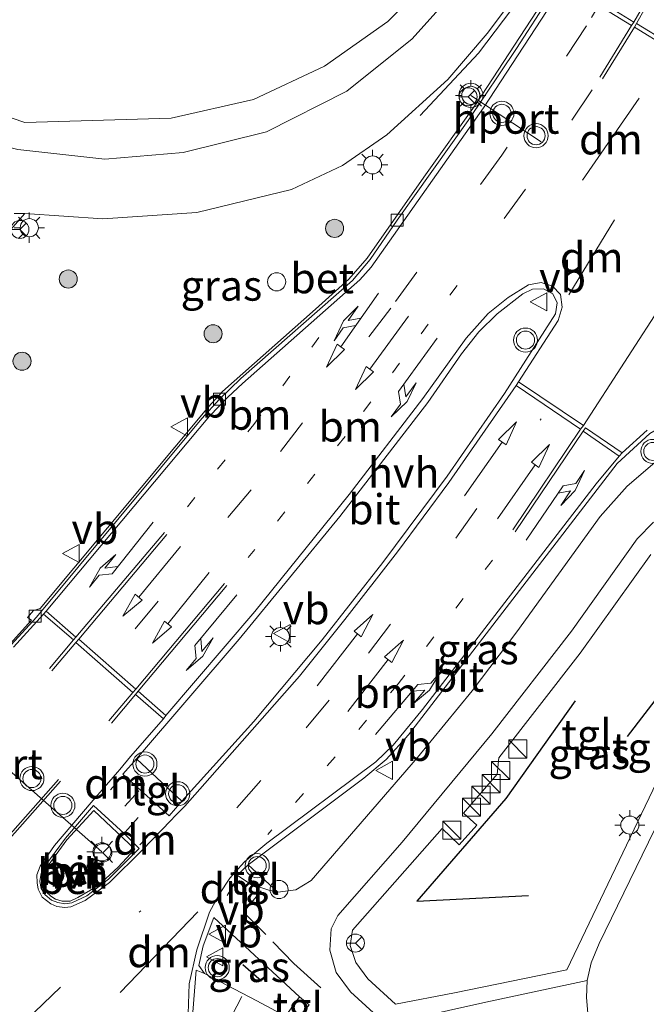
# Model space of a CAD drawing. Units: metres. Extents: x 140000 to 150003, y 474998 to 481251.
# Drawn here: x 142470 to 142521, y 475560 to 475642 of the extents above; entities that cross this region are included whole.
import ezdxf
from ezdxf.enums import TextEntityAlignment as Align

# ---------------------------------------------------------------- set-up
doc = ezdxf.new("R2010")
doc.units = ezdxf.units.M
for name, pattern in [('IE-TERREINAFSCHEIDING', [10, 8, -2]), ('VW-1-3_STREEP', [4, 1, -3]), ('VW-3-9_STREEP', [12, 3, -9])]:
    doc.linetypes.add(name, pattern=pattern)
doc.layers.get('0').update_dxf_attribs({"lineweight": 25})
for name, color, linetype, lineweight in [('B-ME-AL-OVERIG-S-B1', 7, 'Continuous', 18), ('B-ME-GR-BOOM-S-B1', 93, 'Continuous', 18), ('B-ME-IE-GRASLAND-GV-B6', 93, 'Continuous', 18), ('B-ME-IE-GRONDWERKLIJN-GROND_INGERICHT-GV-B6', 253, 'Continuous', 18), ('B-ME-IE-INRICHTINGSELEMENT-S-B1', 253, 'Continuous', 18), ('B-ME-IE-MEUBILAIR_WEGMEUBILAIR-LICHTMAST-S-B1', 8, 'Continuous', 18), ('B-ME-IE-TERREINAFSCHEIDING-RASTERHEKWERK-L-B1', 8, 'IE-TERREINAFSCHEIDING', 18), ('B-ME-VH-VERH_SOORT-BETON-OVERIG-GV-B6', 8, 'IE-TERREINAFSCHEIDING-NATUURLIJK-HOUTWAL', 18), ('B-ME-VH-VERH_SOORT-BITUMEN-GV-B6', 8, 'IE-TERREINAFSCHEIDING-NATUURLIJK-HOUTWAL', 18), ('B-ME-VH-VERH_SOORT-HALF_VERHARDING-GV-B6', 8, 'IE-TERREINAFSCHEIDING-NATUURLIJK-HOUTWAL', 18), ('B-ME-VH-VERH_SOORT-TEGELS-GV-B6', 8, 'Continuous', 18), ('B-ME-VV-KOLK-S-B1', 8, 'Continuous', 18), ('B-ME-VW-MARKERING-13STREEP-045-L-B1', 255, 'VW-1-3_STREEP', 18), ('B-ME-VW-MARKERING-39STREEP-015-L-B1', 255, 'VW-3-9_STREEP', 18), ('B-ME-VW-MARKERING-COMBIRE750-S-B1', 255, 'Continuous', 18), ('B-ME-VW-MARKERING-DRIEHOEK-L-B1', 7, 'VW-HAAIETAND70-R-B', 18), ('B-ME-VW-MARKERING-PIJLLI750-S-B1', 7, 'Continuous', 18), ('B-ME-VW-MARKERING-PIJLRD750-S-B1', 7, 'Continuous', 18), ('B-ME-VW-MARKERING-PIJLRE750-S-B1', 7, 'Continuous', 18), ('B-ME-VW-MARKERING-STREEP-015-L-B1', 7, 'Continuous', 18), ('B-ME-VW-MEUBILAIR_WEGMEUBILAIR-PORTAAL-L-B1', 8, 'Continuous', 18), ('B-ME-VW-MEUBILAIR_WEGMEUBILAIR-RONA-S-B1', 8, 'Continuous', 18), ('B-ME-VW-MEUBILAIR_WEGMEUBILAIR-VERKEERSBORD-S-B1', 8, 'Continuous', 18), ('B-ME-VW-MEUBILAIR_WEGMEUBILAIR-VERKEERSLICHT-S-B1', 13, 'Continuous', 18)]:
    doc.layers.add(name, color=color, linetype=linetype, lineweight=lineweight)
doc.layers.add('B-ME-GR-BOMENRIJ-L-B1', color=10, linetype='Continuous')
doc.layers.add('B-ME-IE-TERREINAFSCHEIDING-SCHRIKHEK-L-B1', color=10, linetype='Continuous')
doc.styles.add('NLCS-ISO', font='NLCS-ISO.TTF')
doc.linetypes.add('IE-TERREINAFSCHEIDING-NATUURLIJK-HOUTWAL', pattern='A,7,-1.5,[67,NLCS.SHX,S=0.75,R=45,X=0,Y=0],-1.5,7,-1.5,[70,NLCS.SHX,S=0.75,R=0,X=0,Y=0],-1.5', length=20)
doc.linetypes.add('VW-HAAIETAND70-R-B', pattern='A,0,-0.5,[153,NLCS.SHX,S=1,R=180,X=-0.375,Y=0],-0.5', length=1)

# ---------------------------------------------------------------- blocks, each defined once
blk = doc.blocks.new('pijll')
for p, q in [((5.7, 1.05, 0.1), (4, 0.75, 0.1)), ((7.5, 0.75, 0.1), (5.7, 1.05, 0.1)), ((0, 0, 0.1), (5.45, 0, 0.1)), ((4, 0.75, 0.1), (5.45, 0.75, 0.1)), ((5.45, 0.75, 0.1), (4.7, 0, 0.1)), ((6.2, 0.75, 0.1), (5.45, 0, 0.1)), ((7.5, 0.75, 0.1), (6.2, 0.75, 0.1))]:
    blk.add_line(p, q)
blk = doc.blocks.new('pijl')
for p, q in [((0, 0, 0.1), (5.45, 0, 0.1)), ((7.5, 0, 0.1), (5.45, 0.375, 0.1)), ((5.45, 0.375, 0.1), (5.45, -0.375, 0.1)), ((5.45, -0.375, 0.1), (7.5, 0, 0.1))]:
    blk.add_line(p, q)
blk = doc.blocks.new('pijlcr')
for p, q in [((0, 0, 0.1), (5.45, 0, 0.1)), ((3.303, -0.75, 0.1), (2.553, 0, 0.1)), ((4.053, -0.75, 0.1), (3.303, 0, 0.1)), ((5.45, 0.375, 0.1), (5.45, -0.375, 0.1)), ((7.5, 0, 0.1), (5.45, 0.375, 0.1)), ((5.45, -0.375, 0.1), (7.5, 0, 0.1)), ((1.853, -0.75, 0.1), (3.303, -0.75, 0.1)), ((3.553, -1.05, 0.1), (1.853, -0.75, 0.1)), ((5.353, -0.75, 0.1), (3.553, -1.05, 0.1)), ((5.353, -0.75, 0.1), (4.053, -0.75, 0.1))]:
    blk.add_line(p, q)
blk = doc.blocks.new('pijlr')
for p, q in [((0, 0, 0.1), (5.45, 0, 0.1)), ((5.45, -0.75, 0.1), (4.7, 0, 0.1)), ((6.2, -0.75, 0.1), (5.45, 0, 0.1)), ((4, -0.75, 0.1), (5.45, -0.75, 0.1)), ((5.7, -1.05, 0.1), (4, -0.75, 0.1)), ((7.5, -0.75, 0.1), (5.7, -1.05, 0.1)), ((7.5, -0.75, 0.1), (6.2, -0.75, 0.1))]:
    blk.add_line(p, q)
blk = doc.blocks.new('boom')
h = blk.add_hatch(color=256)
edge = h.paths.add_edge_path()
edge.add_arc((0, 0), 0.75, 0, 360)
blk.add_circle((0, 0), 0.75)
blk = doc.blocks.new('kast')
blk.add_line((-0.75, -0.75), (0.75, 0.75))
blk.add_lwpolyline([(-0.75, 0.75), (0.75, 0.75), (0.75, -0.75), (-0.75, -0.75)], close=True)
blk = doc.blocks.new('dtb')
blk.add_circle((0, 0), 0.75)
blk = doc.blocks.new('verkeerslicht')
for radius in [1, 0.75]:
    blk.add_circle((0, 0), radius)
blk = doc.blocks.new('lantaarnpaal')
for p, q in [((-0.884, 0.884), (-0.53, 0.53)), ((0, 0.75), (0, 1.25)), ((0.53, 0.53), (0.884, 0.884)), ((-0.75, 0), (-1.25, 0)), ((0.75, 0), (1.25, 0)), ((-0.53, -0.53), (-0.884, -0.884)), ((0, -0.75), (0, -1.25)), ((0.53, -0.53), (0.884, -0.884))]:
    blk.add_line(p, q)
blk.add_circle((0, 0), 0.75)
blk = doc.blocks.new('kolk')
blk.add_lwpolyline([(-0.5, -0.5), (0.5, -0.5), (0.5, 0.5), (-0.5, 0.5)], close=True)
blk = doc.blocks.new('verkeersbord')
for p, q in [((0, 0.75), (-0.75, -0.625)), ((0.75, -0.625), (0, 0.75)), ((-0.75, -0.625), (0.75, -0.625))]:
    blk.add_line(p, q)
blk = doc.blocks.new('wegwijzer')
for q in [(-0.53, -0.53), (0, 0.75), (0.53, -0.53)]:
    blk.add_line((0, 0), q)
blk.add_circle((0, 0), 0.75)

msp = doc.modelspace()

# ---------------------------------------------------------------- linework, layer by layer
at = {"layer": 'B-ME-GR-BOMENRIJ-L-B1'}
for points in [[(142519.857, 475582.276, 21.375), (142524.255, 475588.005, 21.375), (142527.418, 475593.046, 21.462)], [(142515.532, 475585.227, 21.066), (142509.767, 475577.152, 21.066), (142502.415, 475568.657, 20.712), (142511.657, 475569.122, 21.408)]]:
    msp.add_polyline3d(points, dxfattribs=at)
at = {"layer": 'B-ME-IE-GRASLAND-GV-B6'}
for points in [[(142431.043, 475648.544, 19.887), (142450.258, 475639.875, 20.34), (142469.948, 475633.133, 20.437), (142482.06, 475633.514, 20.753), (142488.891, 475635.037, 20.873), (142494.773, 475637.798, 20.937), (142500.006, 475641.497, 20.93), (142505.31, 475646.822, 21.023)], [(142515.502, 475647.213, 20.661), (142507.322, 475634.678, 20.427), (142503, 475628.619, 20.235), (142498.287, 475621.907, 20.202), (142496.781, 475620.157, 20.202), (142494.004, 475617.68, 19.911), (142486.307, 475610.851, 19.485), (142485.146, 475609.599, 19.266), (142471.202, 475592.878, 18.717), (142470.649, 475592.73, 18.717), (142470.155, 475592.136, 18.717), (142470.498, 475591.915, 18.606), (142468.72, 475589.953, 18.606)], [(142506.941, 475645.577, 21.197), (142502.018, 475640.059, 21.18), (142496.612, 475635.731, 21.08), (142489.952, 475632.372, 20.907), (142483.047, 475630.65, 20.857), (142476.553, 475630.118, 20.77), (142469.356, 475630.917, 20.59), (142463.282, 475632.423, 20.523), (142456.307, 475634.855, 20.55), (142448.997, 475637.917, 20.403), (142435.097, 475644.67, 20.183)], [(142466.778, 475622.037, 20.533), (142469.937, 475625.612, 20.697), (142476.41, 475625.153, 20.79), (142484.187, 475625.696, 20.927), (142492.025, 475627.583, 21.03), (142496.262, 475629.588, 21.09), (142499.915, 475632.109, 21.153), (142504.985, 475636.703, 21.133), (142508.248, 475640.513, 21.213), (142511.275, 475644.559, 21.247)], [(142492.387, 475569.598, 19.273), (142490.898, 475569.379, 19.257), (142488.439, 475571.664, 19.073), (142498.026, 475578.847, 19.487), (142499.875, 475580.376, 19.55), (142501.721, 475582.427, 19.54), (142519.012, 475604.905, 20.223), (142521.714, 475607.379, 20.36), (142524.227, 475608.835, 20.497), (142526.493, 475609.651, 20.547), (142525.719, 475608.28, 20.493), (142524.524, 475606.865, 20.493), (142522.109, 475604.975, 20.443), (142519.844, 475603.028, 20.307), (142517.604, 475600.505, 20.15), (142510.7, 475590.947, 19.97), (142507.002, 475586.055, 19.843), (142502.47, 475580.54, 19.683), (142493.649, 475570.347, 19.327), (142492.387, 475569.598, 19.273)], [(142525.354, 475584.923, 21.587), (142514.824, 475562.953, 21.357), (142505.515, 475561.044, 20.367), (142500.646, 475560.124, 19.787), (142498.353, 475562.22, 19.697), (142497.362, 475563.555, 19.547), (142496.887, 475564.963, 19.573), (142497.085, 475566.255, 19.593), (142504.495, 475574.661, 19.913), (142505.928, 475573.299, 20.083), (142507.385, 475574.953, 20.093), (142506.262, 475575.929, 20.01), (142509.049, 475579.172, 20.12), (142509.192, 475580.509, 20.08), (142515.947, 475589.198, 20.263), (142521.782, 475597.347, 20.497)], [(142484.809, 475562.661, 19.1), (142484.339, 475563.312, 19.033), (142484.706, 475564.945, 19.02), (142485.6, 475567.291, 18.987), (142492.702, 475560.729, 19.367), (142491.539, 475559.108, 19.34), (142489.168, 475560.401, 19.23), (142484.809, 475562.661, 19.1)], [(142516.514, 475562.062, 21.27), (142516.464, 475560.675, 21.277), (142517.297, 475550.848, 20.993), (142517.243, 475549.235, 20.923), (142516.725, 475547.577, 20.857), (142515.782, 475546.102, 20.837), (142501.951, 475558.894, 19.933), (142508.136, 475560.292, 20.583), (142516.514, 475562.062, 21.27)]]:
    msp.add_polyline3d(points, dxfattribs=at)
at = {"layer": 'B-ME-IE-GRONDWERKLIJN-GROND_INGERICHT-GV-B6'}
msp.add_polyline3d([(142403.001, 475666.372, 19.68), (142509.633, 475652.762, 21.1), (142505.31, 475646.822, 21.023), (142500.006, 475641.497, 20.93), (142494.773, 475637.798, 20.937), (142488.891, 475635.037, 20.873), (142482.06, 475633.514, 20.753), (142469.948, 475633.133, 20.437), (142450.258, 475639.875, 20.34), (142431.043, 475648.544, 19.887), (142408.593, 475657.077, 19.74), (142403.857, 475660.065, 19.717), (142402.584, 475663.252, 19.7), (142403.001, 475666.372, 19.68)], dxfattribs=at)
at = {"layer": 'B-ME-IE-TERREINAFSCHEIDING-RASTERHEKWERK-L-B1'}
for points in [[(142509.633, 475652.762, 21.1), (142505.31, 475646.822, 21.023), (142500.006, 475641.497, 20.93), (142494.773, 475637.798, 20.937), (142488.891, 475635.037, 20.873), (142482.06, 475633.514, 20.753)], [(142514.721, 475649.081, 21.318), (142511.685, 475644.399, 21.26), (142507.521, 475638.894, 21.2), (142502.678, 475633.729, 21.24)]]:
    msp.add_polyline3d(points, dxfattribs=at)
at = {"layer": 'B-ME-IE-TERREINAFSCHEIDING-SCHRIKHEK-L-B1'}
msp.add_line((142487.985, 475563.392, 20.103), (142489.552, 475562.042, 20.103), dxfattribs=at)
at = {"layer": 'B-ME-VH-VERH_SOORT-BETON-OVERIG-GV-B6'}
for points in [[(142513.451, 475643.609, 20.36), (142510.669, 475639.269, 20.223), (142506.657, 475633.317, 20.247), (142500.79, 475625.042, 19.817), (142498.542, 475621.792, 19.65), (142497.077, 475620.055, 19.607), (142487.841, 475611.94, 19.183), (142486.061, 475610.227, 19.08), (142484.594, 475608.628, 19.08), (142470.902, 475592.182, 18.513), (142468.816, 475589.868, 18.303), (142468.72, 475589.953, 18.606), (142470.498, 475591.915, 18.606), (142470.155, 475592.136, 18.717), (142470.649, 475592.73, 18.717), (142471.202, 475592.878, 18.717), (142485.146, 475609.599, 19.266), (142486.307, 475610.851, 19.485), (142494.004, 475617.68, 19.911), (142496.781, 475620.157, 20.202), (142498.287, 475621.907, 20.202), (142503, 475628.619, 20.235), (142507.322, 475634.678, 20.427), (142515.502, 475647.213, 20.661)], [(142517.297, 475550.848, 20.993), (142516.464, 475560.675, 21.277), (142516.514, 475562.062, 21.27), (142516.843, 475563.535, 21.32), (142517.517, 475565.136, 21.317), (142527.201, 475585.043, 21.613)], [(142475.627, 475576.569, 18.594), (142478.162, 475574.26, 18.756), (142479.417, 475572.997, 18.81), (142476.87, 475570.468, 18.852), (142475.066, 475569.077, 18.807), (142473.821, 475568.516, 18.768), (142473.265, 475568.434, 18.69), (142472.672, 475568.531, 18.702), (142472.152, 475568.736, 18.69), (142471.612, 475569.168, 18.699), (142471.295, 475569.691, 18.69), (142471.174, 475570.267, 18.711), (142471.284, 475570.959, 18.69), (142471.604, 475571.553, 18.687), (142473.297, 475573.863, 18.669), (142475.627, 475576.569, 18.594)], [(142473.018, 475568.649, 19.152), (142473.684, 475568.641, 19.101), (142474.341, 475568.938, 19.101), (142475.38, 475569.543, 19.071), (142476.299, 475570.203, 19.032), (142477.675, 475571.471, 18.978), (142479.06, 475572.957, 18.9), (142475.663, 475576.154, 18.9), (142473.431, 475573.728, 19.065), (142471.65, 475571.303, 19.011), (142471.414, 475570.763, 19.041), (142471.384, 475570.297, 18.987), (142471.508, 475569.779, 19.215), (142471.732, 475569.4, 19.233), (142472.101, 475569.048, 19.194), (142472.477, 475568.809, 19.194), (142473.018, 475568.649, 19.152)], [(142483.859, 475559.442, 19.063), (142484.144, 475562.934, 19.05), (142484.809, 475562.661, 19.1), (142489.168, 475560.401, 19.23), (142491.539, 475559.108, 19.34)]]:
    msp.add_polyline3d(points, dxfattribs=at)
at = {"layer": 'B-ME-VH-VERH_SOORT-BITUMEN-GV-B6'}
for points in [[(142435.097, 475644.67, 20.183), (142448.997, 475637.917, 20.403), (142456.307, 475634.855, 20.55), (142463.282, 475632.423, 20.523), (142469.356, 475630.917, 20.59), (142476.553, 475630.118, 20.77), (142483.047, 475630.65, 20.857), (142489.952, 475632.372, 20.907), (142496.612, 475635.731, 21.08), (142502.018, 475640.059, 21.18), (142506.941, 475645.577, 21.197)], [(142511.275, 475644.559, 21.247), (142508.248, 475640.513, 21.213), (142504.985, 475636.703, 21.133), (142499.915, 475632.109, 21.153), (142496.262, 475629.588, 21.09), (142492.025, 475627.583, 21.03), (142484.187, 475625.696, 20.927), (142476.41, 475625.153, 20.79), (142469.937, 475625.612, 20.697), (142469.051, 475625.607, 20.895)], [(142468.816, 475589.868, 18.303), (142470.902, 475592.182, 18.513), (142484.594, 475608.628, 19.08), (142486.061, 475610.227, 19.08), (142487.841, 475611.94, 19.183), (142497.077, 475620.055, 19.607), (142498.542, 475621.792, 19.65), (142500.79, 475625.042, 19.817), (142506.657, 475633.317, 20.247), (142510.669, 475639.269, 20.223), (142513.451, 475643.609, 20.36)], [(142487.694, 475590.35, 19.13), (142479.192, 475580.439, 18.767), (142478.064, 475579.166, 18.71), (142479.512, 475577.836, 18.71), (142481.899, 475575.703, 18.79), (142482.946, 475576.923, 18.897), (142488.896, 475583.515, 19.027), (142494.556, 475590.303, 19.243), (142499.59, 475596.697, 19.467), (142504.911, 475603.851, 19.71), (142509.658, 475610.687, 19.957), (142513.902, 475617.306, 20.21), (142514.021, 475618.198, 20.21), (142513.687, 475618.937, 20.217), (142512.901, 475619.353, 20.217), (142512.002, 475619.343, 20.217), (142511.196, 475618.94, 20.197), (142509.068, 475617.301, 20.177), (142507.541, 475615.807, 20.123), (142506.116, 475613.971, 20.053), (142503.307, 475609.936, 19.917), (142496.021, 475600.513, 19.523), (142487.694, 475590.35, 19.13)], [(142498.026, 475578.847, 19.487), (142488.439, 475571.664, 19.073), (142487.537, 475570.793, 19.107), (142488.375, 475570.214, 19.107), (142489.149, 475569.895, 19.107), (142490.144, 475569.556, 19.191), (142490.898, 475569.379, 19.257), (142492.387, 475569.598, 19.273), (142493.649, 475570.347, 19.327), (142502.47, 475580.54, 19.683), (142507.002, 475586.055, 19.843), (142510.7, 475590.947, 19.97), (142517.604, 475600.505, 20.15), (142519.844, 475603.028, 20.307), (142522.109, 475604.975, 20.443), (142524.524, 475606.865, 20.493), (142525.719, 475608.28, 20.493), (142526.493, 475609.651, 20.547), (142524.227, 475608.835, 20.497), (142521.714, 475607.379, 20.36), (142519.012, 475604.905, 20.223), (142501.721, 475582.427, 19.54), (142499.875, 475580.376, 19.55), (142498.026, 475578.847, 19.487)], [(142522.018, 475600.026, 20.467), (142520.651, 475598.648, 20.423), (142515.217, 475591.017, 20.187), (142508.634, 475582.515, 20.007), (142501.203, 475573.52, 19.687), (142495.876, 475567.456, 19.513), (142495.321, 475566.353, 19.48), (142495.197, 475564.6, 19.44), (142495.725, 475562.729, 19.527), (142496.925, 475561.124, 19.62), (142514.617, 475544.995, 20.773)], [(142478.162, 475574.26, 18.756), (142475.627, 475576.569, 18.594), (142473.297, 475573.863, 18.669), (142471.604, 475571.553, 18.687), (142471.284, 475570.959, 18.69), (142471.174, 475570.267, 18.711), (142471.295, 475569.691, 18.69), (142471.612, 475569.168, 18.699), (142472.152, 475568.736, 18.69), (142472.672, 475568.531, 18.702), (142473.265, 475568.434, 18.69), (142473.821, 475568.516, 18.768), (142475.066, 475569.077, 18.807), (142476.87, 475570.468, 18.852), (142479.417, 475572.997, 18.81), (142478.162, 475574.26, 18.756)], [(142493.499, 475560.058, 19.363), (142492.702, 475560.729, 19.367), (142485.6, 475567.291, 18.987), (142484.706, 475564.945, 19.02), (142484.339, 475563.312, 19.033), (142484.809, 475562.661, 19.1), (142484.144, 475562.934, 19.05), (142483.859, 475559.442, 19.063)]]:
    msp.add_polyline3d(points, dxfattribs=at)
at = {"layer": 'B-ME-VH-VERH_SOORT-HALF_VERHARDING-GV-B6'}
for points in [[(142479.192, 475580.439, 18.767), (142487.694, 475590.35, 19.13), (142496.021, 475600.513, 19.523), (142503.307, 475609.936, 19.917), (142506.116, 475613.971, 20.053), (142507.541, 475615.807, 20.123), (142509.068, 475617.301, 20.177), (142511.196, 475618.94, 20.197), (142512.002, 475619.343, 20.217), (142512.901, 475619.353, 20.217), (142513.687, 475618.937, 20.217), (142514.021, 475618.198, 20.21), (142513.902, 475617.306, 20.21), (142509.658, 475610.687, 19.957), (142504.911, 475603.851, 19.71), (142499.59, 475596.697, 19.467), (142494.556, 475590.303, 19.243), (142488.896, 475583.515, 19.027), (142482.946, 475576.923, 18.897), (142479.192, 475580.439, 18.767)], [(142475.663, 475576.154, 18.9), (142479.06, 475572.957, 18.9), (142477.675, 475571.471, 18.978), (142476.299, 475570.203, 19.032), (142475.38, 475569.543, 19.071), (142474.341, 475568.938, 19.101), (142473.684, 475568.641, 19.101), (142473.018, 475568.649, 19.152), (142472.477, 475568.809, 19.194), (142472.101, 475569.048, 19.194), (142471.732, 475569.4, 19.233), (142471.508, 475569.779, 19.215), (142471.384, 475570.297, 18.987), (142471.414, 475570.763, 19.041), (142471.65, 475571.303, 19.011), (142473.431, 475573.728, 19.065), (142475.663, 475576.154, 18.9)]]:
    msp.add_polyline3d(points, dxfattribs=at)
at = {"layer": 'B-ME-VH-VERH_SOORT-TEGELS-GV-B6'}
for points in [[(142469.051, 475625.607, 20.895), (142469.937, 475625.612, 20.697), (142466.778, 475622.037, 20.533)], [(142514.617, 475544.995, 20.773), (142496.925, 475561.124, 19.62), (142495.725, 475562.729, 19.527), (142495.197, 475564.6, 19.44), (142495.321, 475566.353, 19.48), (142495.876, 475567.456, 19.513), (142501.203, 475573.52, 19.687), (142508.634, 475582.515, 20.007), (142515.217, 475591.017, 20.187), (142520.651, 475598.648, 20.423), (142522.018, 475600.026, 20.467)], [(142521.782, 475597.347, 20.497), (142515.947, 475589.198, 20.263), (142509.192, 475580.509, 20.08), (142509.049, 475579.172, 20.12), (142506.262, 475575.929, 20.01), (142507.385, 475574.953, 20.093), (142505.928, 475573.299, 20.083), (142504.495, 475574.661, 19.913), (142497.085, 475566.255, 19.593), (142496.887, 475564.963, 19.573), (142497.362, 475563.555, 19.547), (142498.353, 475562.22, 19.697), (142500.646, 475560.124, 19.787), (142505.515, 475561.044, 20.367), (142514.824, 475562.953, 21.357), (142525.354, 475584.923, 21.587)], [(142527.201, 475585.043, 21.613), (142517.517, 475565.136, 21.317), (142516.843, 475563.535, 21.32), (142516.514, 475562.062, 21.27)], [(142482.946, 475576.923, 18.897), (142481.899, 475575.703, 18.79), (142479.512, 475577.836, 18.71), (142478.064, 475579.166, 18.71), (142479.192, 475580.439, 18.767), (142482.946, 475576.923, 18.897)], [(142488.439, 475571.664, 19.073), (142490.898, 475569.379, 19.257), (142490.144, 475569.556, 19.191), (142489.149, 475569.895, 19.107), (142488.375, 475570.214, 19.107), (142487.537, 475570.793, 19.107), (142488.439, 475571.664, 19.073)], [(142516.514, 475562.062, 21.27), (142508.136, 475560.292, 20.583), (142501.951, 475558.894, 19.933)], [(142492.702, 475560.729, 19.367), (142493.499, 475560.058, 19.363), (142492.342, 475558.612, 19.407), (142491.539, 475559.108, 19.34), (142492.702, 475560.729, 19.367)]]:
    msp.add_polyline3d(points, dxfattribs=at)
at = {"layer": 'B-ME-VW-MARKERING-13STREEP-045-L-B1'}
for points in [[(142505.744, 475619.641, 19.99), (142496.469, 475607.146, 19.573), (142488.448, 475597.099, 19.13)], [(142483.402, 475601.298, 18.863), (142488.896, 475608.133, 19.203), (142495.852, 475617.399, 19.56)], [(142508.68, 475596.899, 19.77), (142500.868, 475586.655, 19.513), (142490.076, 475574.166, 19.275)]]:
    msp.add_polyline3d(points, dxfattribs=at)
at = {"layer": 'B-ME-VW-MARKERING-39STREEP-015-L-B1'}
for points in [[(142519.488, 475646.242, 20.571), (142518.422, 475644.418, 20.503), (142516.45, 475641.148, 20.477), (142509.45, 475630.442, 20.167), (142500.249, 475617.771, 19.839), (142488.68, 475602.718, 19.29), (142475.488, 475586.915, 18.828)], [(142516.93, 475635.836, 20.547), (142511.405, 475627.61, 20.22), (142506.296, 475620.56, 19.99)], [(142487.511, 475576.384, 19.299), (142493.234, 475582.994, 19.284), (142498.408, 475589.19, 19.39), (142505.633, 475598.719, 19.818), (142512.706, 475608.595, 20.121)], [(142362.969, 475478.681, 19.083), (142384.871, 475491.821, 18.87), (142403.754, 475504.322, 18.46), (142418.391, 475514.829, 18.3), (142444.289, 475535.76, 18.26), (142462.051, 475551.171, 18.443), (142479.535, 475567.857, 18.993)], [(142490.473, 475565.284, 19.308), (142492.231, 475563.479, 19.308), (142503.048, 475553.588, 19.953), (142512.494, 475544.868, 20.751)]]:
    msp.add_polyline3d(points, dxfattribs=at)
at = {"layer": 'B-ME-VW-MARKERING-DRIEHOEK-L-B1'}
for p, q in [((142520.823, 475635.143, 20.751), (142516.139, 475628.353, 20.514)), ((142514.996, 475618.861, 20.418), (142518.787, 475625.088, 20.457)), ((142477.942, 475578.91, 18.72), (142477.036, 475577.866, 18.753)), ((142479.46, 475573.306, 18.861), (142480.303, 475574.19, 18.861)), ((142487.408, 475570.316, 19.104), (142486.696, 475569.11, 19.131)), ((142484.275, 475567.766, 19.188), (142477.834, 475561.088, 19.11))]:
    msp.add_line(p, q, dxfattribs=at)
at = {"layer": 'B-ME-VW-MARKERING-STREEP-015-L-B1'}
for p, q in [((142520.193, 475641.18, 20.637), (142514.618, 475644.605, 20.367)), ((142514.788, 475644.895, 20.42), (142520.386, 475641.463, 20.667)), ((142520.608, 475641.341, 20.673), (142523.583, 475639.528, 20.723)), ((142523.42, 475639.197, 20.73), (142520.426, 475641.045, 20.68)), ((142515.971, 475607.753, 20.223), (142510.642, 475611.362, 19.913)), ((142510.834, 475611.659, 19.987), (142516.205, 475608.036, 20.187)), ((142516.189, 475607.578, 20.052), (142519.177, 475605.502, 20.163)), ((142473.975, 475590.285, 18.41), (142471.496, 475592.407, 18.35)), ((142471.705, 475592.656, 18.417), (142474.171, 475590.517, 18.417)), ((142474.168, 475590.06, 18.417), (142478.898, 475585.932, 18.61)), ((142479.139, 475586.214, 18.61), (142474.422, 475590.358, 18.42)), ((142481.411, 475583.756, 18.717), (142479.1, 475585.764, 18.633)), ((142479.331, 475586.039, 18.65), (142481.629, 475584.012, 18.8)), ((142479.384, 475577.772, 18.891), (142478.231, 475576.51, 19.038)), ((142479.319, 475575.569, 18.9), (142478.24, 475574.356, 18.834)), ((142487.915, 475560.763, 19.2), (142486.528, 475558.093, 19.2))]:
    msp.add_line(p, q, dxfattribs=at)
for points in [[(142514.618, 475644.605, 20.367), (142507.918, 475634.348, 20.1), (142498.629, 475621.149, 19.687), (142497.679, 475620.103, 19.593), (142487.967, 475611.511, 19.177), (142486.752, 475610.4, 19.107), (142485.247, 475608.823, 19.05), (142471.705, 475592.656, 18.417), (142471.496, 475592.407, 18.35), (142469.001, 475589.691, 18.48)], [(142517.573, 475636.903, 20.54), (142520.193, 475641.18, 20.637), (142520.386, 475641.463, 20.667), (142522.1, 475644.441, 20.709)], [(142522.269, 475644.323, 20.82), (142520.608, 475641.341, 20.673), (142520.426, 475641.045, 20.68), (142517.791, 475636.761, 20.54)], [(142481.411, 475583.756, 18.717), (142478.684, 475580.636, 18.885), (142477.813, 475579.547, 18.66), (142477.626, 475579.321, 18.653), (142475.424, 475576.816, 18.603), (142472.407, 475573.267, 18.822), (142471.196, 475571.554, 18.666), (142470.929, 475570.814, 18.69), (142470.947, 475570.158, 18.58), (142471.037, 475569.641, 18.69), (142471.365, 475568.989, 18.617), (142472.096, 475568.433, 18.69), (142472.589, 475568.202, 18.723), (142473.247, 475568.132, 18.69), (142473.742, 475568.165, 18.816), (142474.935, 475568.706, 18.87), (142476.964, 475570.181, 18.882), (142479.697, 475572.884, 19.101), (142482.019, 475575.34, 19.02), (142482.404, 475575.702, 18.882), (142483.178, 475576.501, 18.972), (142492.692, 475587.283, 19.107), (142496.458, 475591.963, 19.273), (142500.816, 475597.585, 19.46), (142505.069, 475603.32, 19.643), (142510.642, 475611.362, 19.913), (142510.834, 475611.659, 19.987), (142514.12, 475616.752, 20.107), (142514.456, 475617.838, 20.173), (142514.302, 475618.901, 20.227), (142513.651, 475619.582, 20.227), (142512.706, 475619.9, 20.22), (142511.651, 475619.694, 20.207), (142509.971, 475618.659, 20.123), (142508.327, 475617.328, 20.083), (142506.497, 475615.265, 20.047), (142502.919, 475610.272, 19.857), (142496.799, 475602.326, 19.537), (142488.988, 475592.648, 19.077), (142481.629, 475584.012, 18.8), (142481.411, 475583.756, 18.717)], [(142523.019, 475618.537, 20.529), (142516.205, 475608.036, 20.187), (142515.971, 475607.753, 20.223), (142510.347, 475599.411, 19.837)], [(142510.541, 475599.232, 19.8), (142516.189, 475607.578, 20.052), (142516.38, 475607.844, 20.358), (142519.415, 475605.785, 20.203)], [(142521.498, 475607.66, 20.34), (142519.415, 475605.785, 20.203), (142519.177, 475605.502, 20.163), (142517.26, 475603.216, 20.083), (142502.88, 475584.52, 19.587), (142500.452, 475581.557, 19.53), (142499.02, 475580.18, 19.497), (142489.996, 475573.461, 19.12), (142488.142, 475571.911, 19.392), (142487.32, 475571.029, 19.167), (142486.922, 475570.542, 19.257), (142486.062, 475569.246, 19.233), (142485.244, 475567.732, 19.197), (142484.181, 475564.626, 18.973), (142483.553, 475561.801, 18.997), (142483.44, 475558.496, 19.013)], [(142471.974, 475587.909, 18.363), (142473.975, 475590.285, 18.41), (142474.171, 475590.517, 18.417), (142481.502, 475599.173, 18.79)], [(142481.688, 475599.006, 18.807), (142474.422, 475590.358, 18.42), (142474.168, 475590.06, 18.417), (142472.168, 475587.716, 18.38)], [(142486.464, 475594.956, 19.04), (142479.139, 475586.214, 18.61), (142478.898, 475585.932, 18.61), (142476.887, 475583.575, 18.58)], [(142477.111, 475583.4, 18.583), (142479.1, 475585.764, 18.633), (142479.331, 475586.039, 18.65), (142486.674, 475594.786, 19.043)], [(142465.091, 475570.298, 18.38), (142468.949, 475574.453, 18.493), (142472.727, 475578.732, 18.52)], [(142472.903, 475578.574, 18.51), (142469.114, 475574.292, 18.453), (142465.264, 475570.102, 18.38)], [(142489.52, 475569.507, 19.163), (142488.046, 475567.742, 19.163), (142489.895, 475565.892, 19.257)]]:
    msp.add_polyline3d(points, dxfattribs=at)
at = {"layer": 'B-ME-VW-MEUBILAIR_WEGMEUBILAIR-PORTAAL-L-B1'}
for p, q in [((142506.874, 475635.389, 26.643), (142512.715, 475631.535, 26.643)), ((142459.755, 475587.283, 25.38), (142476.327, 475572.732, 25.386))]:
    msp.add_line(p, q, dxfattribs=at)

# ---------------------------------------------------------------- block references
at = {"layer": 'B-ME-AL-OVERIG-S-B1', "rotation": 90}
for p in [(142490.794, 475619.945, 20.097), (142490.997, 475569.611, 19.283)]:
    msp.add_blockref('dtb', p, dxfattribs=at)
at = {"layer": 'B-ME-GR-BOOM-S-B1', "rotation": 90}
for p in [(142495.597, 475624.372, 20.707), (142473.531, 475620.175, 20.46), (142485.532, 475615.644, 20.08), (142469.705, 475613.367, 19.383)]:
    msp.add_blockref('boom', p, dxfattribs=at)
at = {"layer": 'B-ME-IE-INRICHTINGSELEMENT-S-B1', "rotation": 90}
for p in [(142510.769, 475581.246, 21.573), (142509.354, 475579.466, 21.348), (142508.564, 475578.382, 21.26), (142507.728, 475577.425, 21.263), (142506.94, 475576.433, 21.263), (142505.315, 475574.523, 21.313)]:
    msp.add_blockref('kast', p, dxfattribs=at)
at = {"layer": 'B-ME-IE-MEUBILAIR_WEGMEUBILAIR-LICHTMAST-S-B1', "rotation": 90}
for p in [(142506.874, 475635.389, 26.643), (142498.745, 475629.63, 21.06), (142470.307, 475624.429, 20.653), (142491.112, 475590.562, 19.398), (142520.053, 475574.944, 21.453), (142476.327, 475572.732, 25.386)]:
    msp.add_blockref('lantaarnpaal', p, dxfattribs=at)
at = {"layer": 'B-ME-VV-KOLK-S-B1', "rotation": 90}
for p in [(142500.79, 475625.042, 19.817), (142486.061, 475610.227, 19.08), (142470.791, 475592.251, 18.34)]:
    msp.add_blockref('kolk', p, dxfattribs=at)
at = {"layer": 'B-ME-VW-MARKERING-COMBIRE750-S-B1', "rotation": 234.9}
msp.add_blockref('pijlcr', (142499.24, 475619.018, 19.683), dxfattribs=at)
at = {"layer": 'B-ME-VW-MARKERING-PIJLLI750-S-B1'}
for p, rotation in [((142504.096, 475615.266, 19.963), 234), ((142487.503, 475594.013, 19.047), 230.4)]:
    msp.add_blockref('pijll', p, dxfattribs=dict(at, rotation=rotation))
at = {"layer": 'B-ME-VW-MARKERING-PIJLRD750-S-B1'}
for p, rotation in [((142501.73, 475617.107, 19.82), 234), ((142506.355, 475602.207, 19.71), 54.9), ((142509.079, 475600.322, 19.8), 54.9), ((142482.846, 475598.025, 18.847), 230.4), ((142485.196, 475595.863, 19.007), 231.3), ((142494.164, 475586.475, 19.233), 52.2), ((142496.694, 475584.351, 19.36), 52.2)]:
    msp.add_blockref('pijl', p, dxfattribs=dict(at, rotation=rotation))
at = {"layer": 'B-ME-VW-MARKERING-PIJLRE750-S-B1'}
for p, rotation in [((142511.465, 475598.539, 19.847), 55.8), ((142480.569, 475600.025, 18.77), 231.3), ((142498.972, 475582.455, 19.524), 49.6)]:
    msp.add_blockref('pijlr', p, dxfattribs=dict(at, rotation=rotation))
at = {"layer": 'B-ME-VW-MEUBILAIR_WEGMEUBILAIR-RONA-S-B1', "rotation": 90}
for p in [(142506.657, 475635.272, 4.632), (142469.527, 475624.283, 20.65), (142476.404, 475572.649, 4.631), (142497.325, 475565.174, 19.647)]:
    msp.add_blockref('wegwijzer', p, dxfattribs=at)
at = {"layer": 'B-ME-VW-MEUBILAIR_WEGMEUBILAIR-VERKEERSBORD-S-B1', "rotation": 90}
for p in [(142512.539, 475618.282, 20.213), (142482.79, 475607.921, 19.389), (142473.803, 475597.442, 4.631), (142491.294, 475590.805, 4.631), (142499.77, 475579.48, 19.527), (142485.924, 475565.917, 19.113), (142485.727, 475564.032, 19.236)]:
    msp.add_blockref('verkeersbord', p, dxfattribs=at)
at = {"layer": 'B-ME-VW-MEUBILAIR_WEGMEUBILAIR-VERKEERSLICHT-S-B1', "rotation": 90}
for p in [(142506.884, 475635.389, 26.643), (142509.451, 475633.897, 26.733), (142512.284, 475632.047, 26.733), (142511.41, 475615.117, 20.123), (142521.957, 475605.897, 20.38), (142479.886, 475580.005, 19.329), (142470.524, 475578.804, 25.827), (142482.6, 475577.542, 19.299), (142473.088, 475576.578, 25.827), (142489.188, 475571.592, 19.093), (142485.875, 475563.138, 19.245)]:
    msp.add_blockref('verkeerslicht', p, dxfattribs=at)

# ---------------------------------------------------------------- texts
at = {"layer": 'B-ME-IE-GRASLAND-GV-B6', "ltscale": 0.2, "style": 'NLCS-ISO'}
for p in [(142486.2245, 475619.631), (142507.466, 475589.515), (142516.6935, 475580.836), (142488.5205, 475563.1995)]:
    msp.add_text('gras', height=2.5, dxfattribs=at).set_placement(p, align=Align.MIDDLE_CENTER)
at = {"layer": 'B-ME-VH-VERH_SOORT-BETON-OVERIG-GV-B6', "ltscale": 0.2, "style": 'NLCS-ISO'}
for p in [(142494.5688, 475620.2446), (142473.9341, 475571.2286), (142473.755, 475570.4901)]:
    msp.add_text('bet', height=2.5, dxfattribs=at).set_placement(p, align=Align.MIDDLE_CENTER)
at = {"layer": 'B-ME-VH-VERH_SOORT-BITUMEN-GV-B6', "ltscale": 0.2, "style": 'NLCS-ISO'}
for p in [(142498.8858, 475601.1054), (142505.8185, 475587.2462), (142474.0925, 475571.0843)]:
    msp.add_text('bit', height=2.5, dxfattribs=at).set_placement(p, align=Align.MIDDLE_CENTER)
at = {"layer": 'B-ME-VH-VERH_SOORT-HALF_VERHARDING-GV-B6', "ltscale": 0.2, "style": 'NLCS-ISO'}
for p in [(142501.3198, 475604.1405), (142473.9106, 475570.9316)]:
    msp.add_text('hvh', height=2.5, dxfattribs=at).set_placement(p, align=Align.MIDDLE_CENTER)
at = {"layer": 'B-ME-VH-VERH_SOORT-TEGELS-GV-B6', "ltscale": 0.2, "style": 'NLCS-ISO'}
for p in [(142516.4681, 475582.4501), (142520.662, 475581.3499), (142480.7598, 475577.8317), (142488.9973, 475570.4521), (142492.5568, 475559.8472)]:
    msp.add_text('tgl', height=2.5, dxfattribs=at).set_placement(p, align=Align.MIDDLE_CENTER)
at = {"layer": 'B-ME-VW-MARKERING-13STREEP-045-L-B1', "ltscale": 0.2, "style": 'NLCS-ISO'}
for p in [(142489.3833, 475608.9433), (142496.887, 475607.962), (142499.8747, 475585.9067)]:
    msp.add_text('bm', height=2.5, dxfattribs=at).set_placement(p, align=Align.MIDDLE_CENTER)
at = {"layer": 'B-ME-VW-MARKERING-DRIEHOEK-L-B1', "ltscale": 0.2, "style": 'NLCS-ISO'}
for p in [(142518.481, 475631.748), (142516.8915, 475621.9745), (142477.489, 475578.388), (142479.8815, 475573.748), (142487.052, 475569.713), (142481.0545, 475564.427)]:
    msp.add_text('dm', height=2.5, dxfattribs=at).set_placement(p, align=Align.MIDDLE_CENTER)
at = {"layer": 'B-ME-VW-MEUBILAIR_WEGMEUBILAIR-PORTAAL-L-B1', "ltscale": 0.2, "style": 'NLCS-ISO'}
for s, p in [('hport', (142509.7945, 475633.462)), ('port', (142468.041, 475580.0075))]:
    msp.add_text(s, height=2.5, dxfattribs=at).set_placement(p, align=Align.MIDDLE_CENTER)
at = {"layer": 'B-ME-VW-MEUBILAIR_WEGMEUBILAIR-VERKEERSBORD-S-B1', "ltscale": 0.2, "style": 'NLCS-ISO'}
for p in [(142512.539, 475618.282, 20.213), (142482.79, 475607.921, 19.389), (142473.803, 475597.442, 4.631), (142491.294, 475590.805, 4.631), (142499.77, 475579.48, 19.527), (142485.924, 475565.917, 19.113), (142485.727, 475564.032, 19.236)]:
    msp.add_text('vb', height=2.5, dxfattribs=at).set_placement(p, align=Align.BOTTOM_LEFT)

doc.saveas('drawing.dxf')
